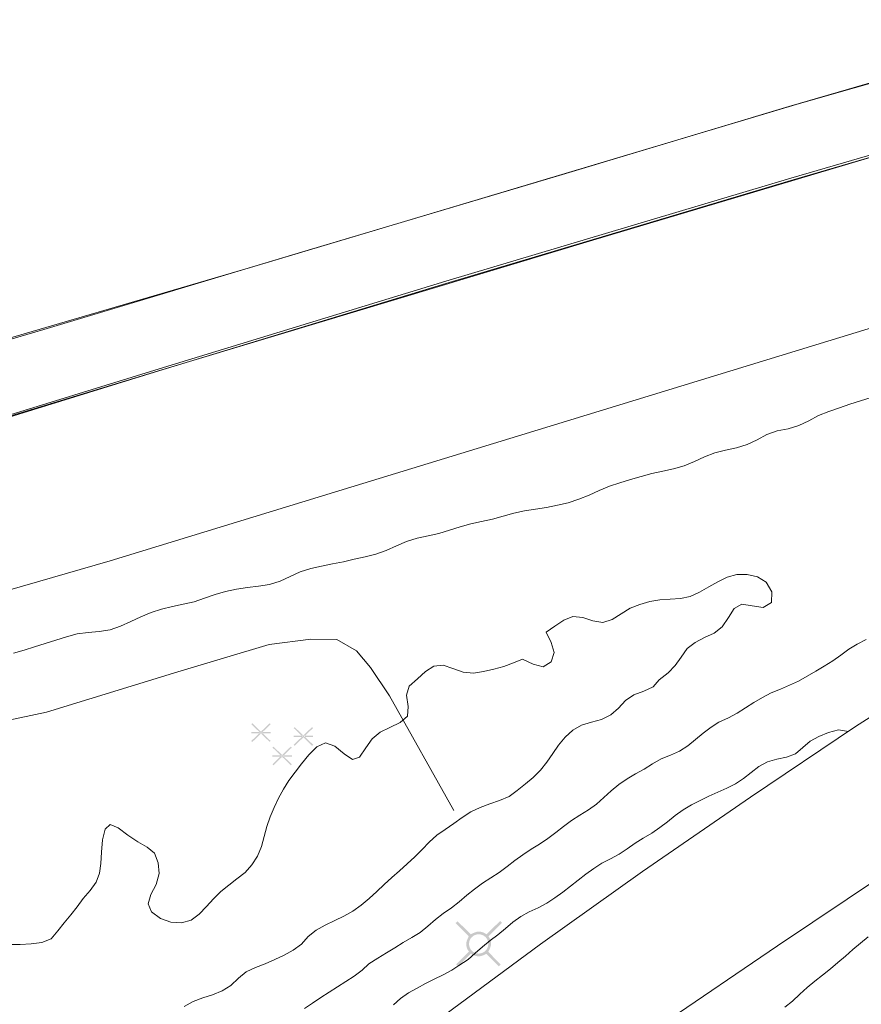
# Model space of a CAD drawing. Units: metres. Extents: x 187925 to 191011, y 6403617 to 6406817.
# Drawn here: x 189310 to 189360, y 6404534 to 6404592 of the extents above; entities that cross this region are included whole.
import ezdxf

# ---------------------------------------------------------------- set-up
doc = ezdxf.new("R2010")
doc.units = ezdxf.units.M
doc.linetypes.add('ESRI_SimpleSolid', pattern=[0])
doc.layers.add('Barr- och blandskog', color=7, linetype='Continuous', true_color=0x5c8944)
doc.layers.add('Belysningsstolpe', color=7, linetype='Continuous', true_color=0xe60000)
for name, color, linetype, lineweight, true_color in [('Höjdkurva 1m', 7, 'ESRI_SimpleSolid', 20, 0x6ec200), ('Höjdkurva 5m', 7, 'ESRI_SimpleSolid', 20, 0x009c00), ('Vägräcke', 253, 'ESRI_SimpleSolid', 20, 0x828282), ('Ägoslagsgräns', 7, 'ESRI_SimpleSolid', 20, 0x734c00)]:
    doc.layers.add(name, color=color, linetype=linetype, lineweight=lineweight, true_color=true_color)
doc.layers.add('Vägkant', color=7, linetype='ESRI_SimpleSolid', lineweight=20)

# ---------------------------------------------------------------- blocks, each defined once
blk = doc.blocks.new('Markörsymbol4')
at = {"true_color": 0x5c8944, "transparency": 33554687, "extrusion": (0, -1.22465e-16, -1)}
h = blk.add_hatch(color=77, dxfattribs=at)
h.paths.add_polyline_path([(-1.826, -0.035), (-1.756, -0.092), (-0.673, 0.953), (-0.73, 1.006)], flags=0)
h.paths.add_polyline_path([(-1.813, 0.953), (-0.73, -0.092), (-0.67, -0.035), (-1.753, 1.01)], flags=0)
h.paths.add_polyline_path([(-1.813, 0.419), (-0.67, 0.416), (-0.67, 0.498), (-1.813, 0.498)], flags=0)
h.paths.add_polyline_path([(0.683, 0.194), (0.74, 0.137), (1.822, 1.181), (1.765, 1.238)], flags=0)
h.paths.add_polyline_path([(0.683, 1.175), (1.765, 0.13), (1.826, 0.187), (0.743, 1.232)], flags=0)
h.paths.add_polyline_path([(0.683, 0.641), (1.826, 0.638), (1.826, 0.721), (0.683, 0.721)], flags=0)
h.paths.add_polyline_path([(-0.565, -1.181), (-0.508, -1.238), (0.575, -0.194), (0.518, -0.14)], flags=0)
h.paths.add_polyline_path([(-0.565, -0.194), (0.518, -1.238), (0.578, -1.181), (-0.505, -0.137)], flags=0)
h.paths.add_polyline_path([(-0.565, -0.727), (0.578, -0.73), (0.578, -0.648), (-0.565, -0.648)], flags=0)
blk = doc.blocks.new('Markörsymbol10')
at = {"true_color": 0xe60000, "transparency": 33554687, "extrusion": (0, -1.22465e-16, -1)}
h = blk.add_hatch(color=1, dxfattribs=at)
edge = h.paths.add_edge_path(flags=0)
edge.add_line((-1.364, 1.219), (-0.57, 0.43))
edge.add_spline(control_points=[(-0.57, 0.43), (-0.673, 0.3), (-0.725, 0.151), (-0.725, -0.019)], knot_values=[0, 0, 0, 0, 1, 1, 1, 1], degree=3, periodic=0)
edge.add_spline(control_points=[(-0.725, -0.019), (-0.725, -0.13), (-0.67, -0.285), (-0.56, -0.485)], knot_values=[0, 0, 0, 0, 1, 1, 1, 1], degree=3, periodic=0)
edge.add_line((-0.56, -0.485), (-1.293, -1.224))
edge.add_line((-1.293, -1.224), (-1.186, -1.337))
edge.add_line((-1.186, -1.337), (-0.44, -0.6))
edge.add_spline(control_points=[(-0.44, -0.6), (-0.273, -0.699), (-0.126, -0.748), (0.004, -0.748)], knot_values=[0, 0, 0, 0, 1, 1, 1, 1], degree=3, periodic=0)
edge.add_spline(control_points=[(0.004, -0.748), (0.096, -0.748), (0.194, -0.726), (0.298, -0.681)], knot_values=[0, 0, 0, 0, 1, 1, 1, 1], degree=3, periodic=0)
edge.add_spline(control_points=[(0.298, -0.681), (0.335, -0.667), (0.388, -0.633), (0.458, -0.581)], knot_values=[0, 0, 0, 0, 1, 1, 1, 1], degree=3, periodic=0)
edge.add_line((0.458, -0.581), (1.22, -1.337))
edge.add_line((1.22, -1.337), (1.331, -1.215))
edge.add_line((1.331, -1.215), (0.574, -0.471))
edge.add_spline(control_points=[(0.574, -0.471), (0.678, -0.342), (0.731, -0.192), (0.731, -0.022)], knot_values=[0, 0, 0, 0, 1, 1, 1, 1], degree=3, periodic=0)
edge.add_spline(control_points=[(0.731, -0.022), (0.731, 0.107), (0.682, 0.255), (0.584, 0.421)], knot_values=[0, 0, 0, 0, 1, 1, 1, 1], degree=3, periodic=0)
edge.add_line((0.584, 0.421), (1.364, 1.208))
edge.add_line((1.364, 1.208), (1.247, 1.319))
edge.add_line((1.247, 1.319), (0.471, 0.545))
edge.add_spline(control_points=[(0.471, 0.545), (0.278, 0.653), (0.122, 0.708), (0.004, 0.708)], knot_values=[0, 0, 0, 0, 1, 1, 1, 1], degree=3, periodic=0)
edge.add_spline(control_points=[(0.004, 0.708), (-0.1, 0.708), (-0.199, 0.687), (-0.291, 0.647)], knot_values=[0, 0, 0, 0, 1, 1, 1, 1], degree=3, periodic=0)
edge.add_spline(control_points=[(-0.291, 0.647), (-0.317, 0.635), (-0.373, 0.602), (-0.458, 0.546)], knot_values=[0, 0, 0, 0, 1, 1, 1, 1], degree=3, periodic=0)
edge.add_line((-0.458, 0.546), (-1.262, 1.337))
edge.add_line((-1.262, 1.337), (-1.364, 1.219))
edge = h.paths.add_edge_path(flags=0)
edge.add_spline(control_points=[(-0.564, -0.02), (-0.564, 0.139), (-0.509, 0.273), (-0.4, 0.383)], knot_values=[0, 0, 0, 0, 1, 1, 1, 1], degree=3, periodic=0)
edge.add_spline(control_points=[(-0.4, 0.383), (-0.291, 0.492), (-0.157, 0.547), (0.003, 0.547)], knot_values=[0, 0, 0, 0, 1, 1, 1, 1], degree=3, periodic=0)
edge.add_spline(control_points=[(0.003, 0.547), (0.162, 0.547), (0.296, 0.492), (0.406, 0.383)], knot_values=[0, 0, 0, 0, 1, 1, 1, 1], degree=3, periodic=0)
edge.add_spline(control_points=[(0.406, 0.383), (0.515, 0.273), (0.57, 0.139), (0.57, -0.02)], knot_values=[0, 0, 0, 0, 1, 1, 1, 1], degree=3, periodic=0)
edge.add_spline(control_points=[(0.57, -0.02), (0.57, -0.176), (0.514, -0.309), (0.403, -0.42)], knot_values=[0, 0, 0, 0, 1, 1, 1, 1], degree=3, periodic=0)
edge.add_spline(control_points=[(0.403, -0.42), (0.292, -0.531), (0.158, -0.587), (0.003, -0.587)], knot_values=[0, 0, 0, 0, 1, 1, 1, 1], degree=3, periodic=0)
edge.add_spline(control_points=[(0.003, -0.587), (-0.153, -0.587), (-0.286, -0.531), (-0.397, -0.42)], knot_values=[0, 0, 0, 0, 1, 1, 1, 1], degree=3, periodic=0)
edge.add_spline(control_points=[(-0.397, -0.42), (-0.508, -0.309), (-0.564, -0.176), (-0.564, -0.02)], knot_values=[0, 0, 0, 0, 1, 1, 1, 1], degree=3, periodic=0)
edge.add_line((-0.564, -0.02), (-0.564, -0.02))

msp = doc.modelspace()

# ---------------------------------------------------------------- linework, layer by layer
at = {"layer": 'Höjdkurva 1m', "transparency": 33554687}
for points in [[(189360.217, 6404569.3669, 99), (189359.5941, 6404569.1734, 99), (189358.9713, 6404568.9759, 99), (189358.3555, 6404568.7613, 99), (189357.7397, 6404568.5428, 99), (189357.1238, 6404568.3083, 99), (189356.5491, 6404568.0068, 99), (189355.9633, 6404567.7184, 99), (189355.3405, 6404567.5308, 99), (189354.6946, 6404567.4043, 99), (189354.0778, 6404567.2068, 99), (189353.507, 6404566.8873, 99), (189352.9163, 6404566.6078, 99), (189352.2954, 6404566.4043, 99), (189351.6546, 6404566.2728, 99), (189351.0187, 6404566.1273, 99), (189350.4139, 6404565.8897, 99), (189349.8261, 6404565.6013, 99), (189349.2223, 6404565.3528, 99), (189348.5925, 6404565.1852, 99), (189347.9536, 6404565.0467, 99), (189347.3187, 6404564.8982, 99), (189346.6879, 6404564.7287, 99), (189346.057, 6404564.5491, 99), (189345.4342, 6404564.3616, 99), (189344.8143, 6404564.1541, 99), (189344.2135, 6404563.9026, 99), (189343.6218, 6404563.6261, 99), (189343.015, 6404563.3836, 99), (189342.3882, 6404563.1861, 99), (189341.7583, 6404563.0316, 99), (189341.1164, 6404562.909, 99), (189340.4705, 6404562.8115, 99), (189339.8266, 6404562.7089, 99), (189339.1907, 6404562.5664, 99), (189338.5608, 6404562.3909, 99), (189337.931, 6404562.2194, 99), (189337.2951, 6404562.0728, 99), (189336.6562, 6404561.9363, 99), (189336.0263, 6404561.7678, 99), (189335.4065, 6404561.5623, 99), (189334.7797, 6404561.3697, 99), (189334.1448, 6404561.2262, 99), (189333.5049, 6404561.0927, 99), (189332.8831, 6404560.9022, 99), (189332.2843, 6404560.6427, 99), (189331.6805, 6404560.3772, 99), (189331.0727, 6404560.1597, 99), (189330.4398, 6404559.9951, 99), (189329.802, 6404559.8526, 99), (189329.1641, 6404559.7141, 99), (189328.5262, 6404559.5795, 99), (189327.8833, 6404559.452, 99), (189327.2414, 6404559.3135, 99), (189326.6226, 6404559.119, 99), (189326.0298, 6404558.8465, 99), (189325.435, 6404558.57, 99), (189324.8202, 6404558.3655, 99), (189324.1763, 6404558.2649, 99), (189323.5224, 6404558.1974, 99), (189322.8744, 6404558.1008, 99), (189322.2356, 6404557.9653, 99), (189321.6097, 6404557.7818, 99), (189320.9949, 6404557.5603, 99), (189320.3761, 6404557.3528, 99), (189319.7402, 6404557.2102, 99), (189319.0983, 6404557.0837, 99), (189318.4654, 6404556.9282, 99), (189317.8476, 6404556.7217, 99), (189317.2418, 6404556.4762, 99), (189316.6451, 6404556.1987, 99), (189316.0493, 6404555.9202, 99), (189315.4345, 6404555.7037, 99), (189314.7946, 6404555.6091, 99), (189314.1416, 6404555.5556, 99), (189313.4977, 6404555.46, 99), (189312.8658, 6404555.2955, 99), (189312.241, 6404555.1, 99), (189311.6182, 6404554.9015, 99), (189310.9953, 6404554.707, 99), (189310.3715, 6404554.5164, 99), (189309.7446, 6404554.3359, 99)], [(189309.5509, 6404537.1838, 98), (189310.1499, 6404537.1903, 98), (189310.7799, 6404537.2189, 98), (189311.4178, 6404537.3014, 98), (189311.9696, 6404537.5298, 98), (189312.3572, 6404537.9862, 98), (189312.7368, 6404538.4595, 98), (189313.1224, 6404538.9258, 98), (189313.488, 6404539.4021, 98), (189313.8586, 6404539.8894, 98), (189314.2572, 6404540.3657, 98), (189314.6068, 6404540.853, 98), (189314.8134, 6404541.3812, 98), (189314.8859, 6404541.9633, 98), (189314.9234, 6404542.6153, 98), (189314.9938, 6404543.3383, 98), (189315.1442, 6404543.9675, 98), (189315.439, 6404544.2427, 98), (189315.9102, 6404544.0471, 98), (189316.4745, 6404543.6286, 98), (189317.0629, 6404543.2201, 98), (189317.6131, 6404542.9225, 98), (189318.0424, 6404542.5569, 98), (189318.2729, 6404542.0021, 98), (189318.3174, 6404541.3581, 98), (189318.1419, 6404540.721, 98), (189317.8414, 6404540.1317, 98), (189317.6669, 6404539.5886, 98), (189317.8803, 6404539.1048, 98), (189318.3976, 6404538.7142, 98), (189319.0148, 6404538.4927, 98), (189319.6388, 6404538.4572, 98), (189320.2117, 6404538.6127, 98), (189320.6784, 6404538.9781, 98), (189321.105, 6404539.4324, 98), (189321.5166, 6404539.8808, 98), (189321.9473, 6404540.2991, 98), (189322.4169, 6404540.6835, 98), (189322.9006, 6404541.0509, 98), (189323.3773, 6404541.4253, 98), (189323.7829, 6404541.8757, 98), (189324.1065, 6404542.3939, 98), (189324.339, 6404542.9541, 98), (189324.5026, 6404543.5383, 98), (189324.6591, 6404544.1234, 98), (189324.8626, 6404544.6936, 98), (189325.0931, 6404545.2517, 98), (189325.3487, 6404545.803, 98), (189325.6422, 6404546.3342, 98), (189325.9518, 6404546.8425, 98), (189326.3334, 6404547.3318, 98), (189326.708, 6404547.8111, 98), (189327.1335, 6404548.3414, 98), (189327.6002, 6404548.8138, 98), (189328.118, 6404549.0493, 98), (189328.6581, 6404548.8567, 98), (189329.2005, 6404548.4082, 98), (189329.7038, 6404548.0726, 98), (189330.1206, 6404548.2189, 98), (189330.4782, 6404548.7572, 98), (189330.8627, 6404549.2975, 98), (189331.3284, 6404549.6739, 98), (189331.9062, 6404549.9644, 98), (189332.509, 6404550.2459, 98), (189332.9346, 6404550.6223, 98), (189332.9842, 6404551.1993, 98), (189332.8716, 6404551.8652, 98), (189333.0412, 6404552.3943, 98), (189333.5218, 6404552.8117, 98), (189333.9984, 6404553.2511, 98), (189334.4922, 6404553.5725, 98), (189335.0291, 6404553.615, 98), (189335.6093, 6404553.4225, 98), (189336.2085, 6404553.208, 98), (189336.8115, 6404553.1565, 98), (189337.4134, 6404553.249, 98), (189338.0113, 6404553.3955, 98), (189338.6002, 6404553.552, 98), (189339.165, 6404553.7644, 98), (189339.6958, 6404553.9839, 98), (189340.3241, 6404553.6774, 98), (189340.9192, 6404553.5299, 98), (189341.393, 6404553.8123, 98), (189341.5595, 6404554.3634, 98), (189341.393, 6404554.9543, 98), (189341.0965, 6404555.57, 98), (189341.6132, 6404555.9265, 98), (189342.1399, 6404556.2709, 98), (189342.6737, 6404556.4853, 98), (189343.2488, 6404556.4308, 98), (189343.8489, 6404556.2303, 98), (189344.434, 6404556.1278, 98), (189344.9809, 6404556.3093, 98), (189345.5056, 6404556.6497, 98), (189346.0413, 6404556.9821, 98), (189346.6061, 6404557.2006, 98), (189347.189, 6404557.3691, 98), (189347.7849, 6404557.4776, 98), (189348.3949, 6404557.5071, 98), (189349.0008, 6404557.5406, 98), (189349.5797, 6404557.6751, 98), (189350.1295, 6404557.9255, 98), (189350.6653, 6404558.23, 98), (189351.195, 6404558.5374, 98), (189351.7398, 6404558.7999, 98), (189352.3257, 6404558.9504, 98), (189352.9326, 6404558.9569, 98), (189353.5248, 6404558.8194, 98), (189354.046, 6404558.5098, 98), (189354.3735, 6404557.9381, 98), (189354.353, 6404557.3161, 98), (189353.8633, 6404557.0257, 98), (189353.2282, 6404557.1171, 98), (189352.6201, 6404557.2116, 98), (189352.1653, 6404556.9562, 98), (189351.8188, 6404556.429, 98), (189351.4612, 6404555.8707, 98), (189350.9785, 6404555.5043, 98), (189350.4117, 6404555.2518, 98), (189349.862, 6404554.9653, 98), (189349.3893, 6404554.5969, 98), (189349.0457, 6404554.1017, 98), (189348.6931, 6404553.6144, 98), (189348.2715, 6404553.18, 98), (189347.7468, 6404552.7606, 98), (189347.3872, 6404552.3453, 98), (189346.8404, 6404552.0888, 98), (189346.2596, 6404551.8843, 98), (189345.7698, 6404551.5469, 98), (189345.3552, 6404551.0966, 98), (189344.9015, 6404550.6962, 98), (189344.3528, 6404550.4348, 98), (189343.7639, 6404550.2613, 98), (189343.1811, 6404550.0878, 98), (189342.6583, 6404549.8074, 98), (189342.2146, 6404549.391, 98), (189341.828, 6404548.9167, 98), (189341.4804, 6404548.4214, 98), (189341.1399, 6404547.9221, 98), (189340.7723, 6404547.4418, 98), (189340.3396, 6404547.0214, 98), (189339.8719, 6404546.633, 98), (189339.3923, 6404546.2436, 98), (189338.9126, 6404545.8903, 98), (189338.3538, 6404545.6618, 98), (189337.7719, 6404545.4713, 98), (189337.2041, 6404545.2508, 98), (189336.6583, 6404544.9874, 98), (189336.1506, 6404544.662, 98), (189335.6639, 6404544.3006, 98), (189335.1592, 6404543.9641, 98), (189334.6655, 6404543.6147, 98), (189334.2178, 6404543.2084, 98), (189333.7902, 6404542.777, 98), (189333.3625, 6404542.3476, 98), (189332.9229, 6404541.9313, 98), (189332.4712, 6404541.5269, 98), (189332.0165, 6404541.1265, 98), (189331.5659, 6404540.7232, 98), (189331.1222, 6404540.3098, 98), (189330.6776, 6404539.8974, 98), (189330.2169, 6404539.505, 98), (189329.7242, 6404539.1546, 98), (189329.1974, 6404538.8592, 98), (189328.6517, 6404538.5927, 98), (189328.0999, 6404538.3303, 98), (189327.5641, 6404538.0388, 98), (189327.1004, 6404537.6574, 98), (189326.6888, 6404537.2111, 98), (189326.2081, 6404536.8507, 98), (189325.6704, 6404536.5633, 98), (189325.1196, 6404536.2968, 98), (189324.5658, 6404536.0473, 98), (189323.99, 6404535.8429, 98), (189323.4472, 6404535.5854, 98), (189322.9835, 6404535.202, 98), (189322.5399, 6404534.7817, 98), (189322.0351, 6404534.4522, 98), (189321.4623, 6404534.2288, 98), (189320.8885, 6404534.0463, 98), (189320.3216, 6404533.8388, 98), (189319.7979, 6404533.5434, 98)], [(189326.866, 6404533.4193, 99), (189327.3517, 6404533.7417, 99), (189327.8364, 6404534.0651, 99), (189328.3262, 6404534.3825, 99), (189328.8209, 6404534.6909, 99), (189329.3147, 6404535.0033, 99), (189329.7984, 6404535.3297, 99), (189330.2611, 6404535.6851, 99), (189330.6608, 6404536.0464, 99), (189331.1975, 6404536.3779, 99), (189331.6922, 6404536.6883, 99), (189332.185, 6404536.9997, 99), (189332.6807, 6404537.3071, 99), (189333.1855, 6404537.5995, 99), (189333.6792, 6404537.8989, 99), (189334.1389, 6404538.2643, 99), (189334.5786, 6404538.6507, 99), (189335.0403, 6404539.0071, 99), (189335.518, 6404539.3424, 99), (189335.9747, 6404539.7048, 99), (189336.4194, 6404540.0822, 99), (189336.8761, 6404540.4476, 99), (189337.3468, 6404540.792, 99), (189337.8396, 6404541.1044, 99), (189338.3303, 6404541.4178, 99), (189338.796, 6404541.7692, 99), (189339.2557, 6404542.1296, 99), (189339.7284, 6404542.4729, 99), (189340.2171, 6404542.7903, 99), (189340.7119, 6404543.1008, 99), (189341.1976, 6404543.4232, 99), (189341.6623, 6404543.7745, 99), (189342.122, 6404544.1349, 99), (189342.5947, 6404544.4753, 99), (189343.0855, 6404544.7937, 99), (189343.5812, 6404545.1081, 99), (189344.0599, 6404545.4435, 99), (189344.4936, 6404545.8289, 99), (189344.9153, 6404546.2322, 99), (189345.373, 6404546.5976, 99), (189345.8557, 6404546.928, 99), (189346.3594, 6404547.2224, 99), (189346.8682, 6404547.5079, 99), (189347.3599, 6404547.8223, 99), (189347.8677, 6404548.1087, 99), (189348.4075, 6404548.3381, 99), (189348.9403, 6404548.5716, 99), (189349.4371, 6404548.875, 99), (189349.8867, 6404549.2484, 99), (189350.3344, 6404549.6257, 99), (189350.8001, 6404549.9751, 99), (189351.2489, 6404550.2635, 99), (189351.8307, 6404550.52, 99), (189352.3424, 6404550.8004, 99), (189352.8312, 6404551.1188, 99), (189353.3179, 6404551.4352, 99), (189353.8257, 6404551.7316, 99), (189354.3464, 6404551.9911, 99), (189354.8853, 6404552.2155, 99), (189355.4231, 6404552.441, 99), (189355.9499, 6404552.6924, 99), (189356.4606, 6404552.9738, 99), (189356.9624, 6404553.2712, 99), (189357.4641, 6404553.5707, 99), (189357.9629, 6404553.8741, 99), (189358.4386, 6404554.2105, 99), (189358.9053, 6404554.5609, 99), (189359.4, 6404554.8653, 99), (189359.9188, 6404555.1357, 99)], [(189355.1508, 6404533.4908, 99), (189355.5995, 6404533.8622, 99), (189356.0252, 6404534.2615, 99), (189356.4489, 6404534.6619, 99), (189356.9036, 6404535.0273, 99), (189357.3683, 6404535.3807, 99), (189357.822, 6404535.747, 99), (189358.2676, 6404536.1234, 99), (189358.7073, 6404536.5058, 99), (189359.149, 6404536.8871, 99), (189359.5967, 6404537.2615, 99), (189360.0444, 6404537.6349, 99)]]:
    msp.add_polyline3d(points, dxfattribs=at)
at = {"layer": 'Höjdkurva 5m', "transparency": 33554687}
msp.add_polyline3d([(189332.1048, 6404533.6296, 100), (189332.5325, 6404534.008, 100), (189332.9952, 6404534.3514, 100), (189333.497, 6404534.6258, 100), (189334.0047, 6404534.8912, 100), (189334.5125, 6404535.1556, 100), (189335.0273, 6404535.4121, 100), (189335.5441, 6404535.6675, 100), (189335.9608, 6404535.9508, 100), (189336.4976, 6404536.2953, 100), (189336.9272, 6404536.6746, 100), (189337.3549, 6404537.056, 100), (189337.7936, 6404537.4244, 100), (189338.2543, 6404537.7647, 100), (189338.699, 6404538.1231, 100), (189339.1397, 6404538.4965, 100), (189339.5994, 6404538.8348, 100), (189340.1042, 6404539.1003, 100), (189340.626, 6404539.3417, 100), (189341.1308, 6404539.6131, 100), (189341.6095, 6404539.9265, 100), (189342.0712, 6404540.2669, 100), (189342.5239, 6404540.6183, 100), (189342.9766, 6404540.9707, 100), (189343.4314, 6404541.32, 100), (189343.8941, 6404541.6594, 100), (189344.3758, 6404541.9698, 100), (189344.8846, 6404542.2342, 100), (189345.3964, 6404542.4937, 100), (189345.8721, 6404542.8101, 100), (189346.3348, 6404543.1474, 100), (189346.8146, 6404543.4498, 100), (189347.3133, 6404543.7453, 100), (189347.7881, 6404544.0646, 100), (189348.2428, 6404544.414, 100), (189348.6935, 6404544.7694, 100), (189349.1562, 6404545.1078, 100), (189349.6459, 6404545.4012, 100), (189350.1577, 6404545.6596, 100), (189350.6745, 6404545.909, 100), (189351.1933, 6404546.1555, 100), (189351.7191, 6404546.3899, 100), (189352.2329, 6404546.6433, 100), (189352.7106, 6404546.9517, 100), (189353.1583, 6404547.3091, 100), (189353.6171, 6404547.6565, 100), (189354.1168, 6404547.9369, 100), (189354.6727, 6404548.0944, 100), (189355.2436, 6404548.2098, 100), (189355.7674, 6404548.4133, 100), (189356.2041, 6404548.7816, 100), (189356.6338, 6404549.162, 100), (189357.1346, 6404549.4244, 100), (189357.7024, 6404549.6539, 100), (189358.3022, 6404549.8214, 100), (189358.8823, 6404549.7259, 100)], dxfattribs=at)
at = {"layer": 'Vägkant', "transparency": 33554687}
for points in [[(189425.3267, 6404605.488, 96.59), (189415.9157, 6404603.1691, 99.38), (189402.9376, 6404599.6673, 99.33), (189385.6145, 6404595.0809, 99.73), (189372.0546, 6404591.3397, 99.79), (189355.3737, 6404586.4948, 99.65), (189342.0501, 6404582.5027, 99.74), (189327.0818, 6404578.0483, 99.78), (189311.5328, 6404573.3753, 99.85), (189301.0614, 6404570.3046, 99.34), (189279.2137, 6404564.0314, 98.94), (189263.6233, 6404559.8925, 98.32), (189253.3403, 6404557.5329, 98.05), (189240.0885, 6404554.9729, 97.82), (189228.9591, 6404553.1636, 97.65), (189216.8353, 6404551.7375, 97.86)], [(189426.021, 6404601.5696, 96.39), (189421.295, 6404600.4186, 99.11), (189399.0069, 6404594.5981, 99.02), (189377.9798, 6404588.7126, 98.66), (189355.4943, 6404582.1479, 99.81), (189335.1834, 6404576.087, 99.83), (189318.3088, 6404570.94, 97.63), (189296.6165, 6404564.2449, 99.3), (189282.6589, 6404560.2283, 99.1), (189275.8464, 6404558.4387, 94.92), (189270.7025, 6404557.1914, 98.86), (189258.7138, 6404554.5124, 98.42), (189248.9995, 6404552.5463, 98.21), (189237.1921, 6404550.6535, 98.61), (189228.3222, 6404549.4021, 97.69), (189214.8354, 6404548.0079, 97.41), (189195.2117, 6404546.5505, 96.9), (189182.7582, 6404546.0292, 96.9), (189171.5985, 6404545.8289, 96.9), (189159.5333, 6404546.1118, 96.9), (189146.4706, 6404547.0019, 96.76), (189126.5022, 6404548.8433, 95.92), (189126.0165, 6404548.9097, 96.0687)], [(189427.525, 6404593.0838, 98.74), (189420.0026, 6404591.2826, 98.93), (189417.862, 6404590.7618, 98.99), (189415.6645, 6404590.21, 99.04), (189411.8173, 6404589.2448, 98.68), (189408.0071, 6404588.2806, 99.17), (189404.5819, 6404587.3158, 99.24), (189402.4904, 6404586.753, 99.32), (189396.0529, 6404584.9637, 98.62), (189384.335, 6404581.3139, 99.51), (189372.5354, 6404577.2381, 99.63), (189315.4481, 6404559.7717, 99.42), (189311.1611, 6404558.5361, 99.72), (189305.1586, 6404556.8021, 99.57)], [(189424.441, 6404585.9573, 101.41), (189419.4609, 6404583.6852, 98.85), (189414.5838, 6404581.4251, 98.99), (189410.4015, 6404579.3406, 98.96), (189402.9557, 6404575.6105, 99.2), (189397.482, 6404572.7549, 99.37), (189393.3219, 6404570.4915, 99.38), (189388.4553, 6404567.6874, 97.75), (189383.0189, 6404564.5809, 99.6), (189378.1093, 6404561.7218, 99.49), (189372.0603, 6404558.1298, 99.71), (189365.3179, 6404553.8442, 99.8), (189359.2991, 6404550.0102, 100.04), (189353.1126, 6404545.8551, 100.22), (189346.7742, 6404541.4858, 99.72), (189340.7598, 6404537.2018, 100.36), (189333.4033, 6404531.7767, 100.56)], [(189347.9057, 6404532.4838, 99.84), (189354.7138, 6404537.1044, 99.68), (189364.9811, 6404543.997, 99.41), (189372.4841, 6404548.7952, 99.19), (189379.9392, 6404553.4684, 99.51), (189387.8582, 6404558.18, 99.03), (189395.4822, 6404562.9863, 98.93), (189401.8413, 6404566.4946, 98.81), (189408.0349, 6404569.3117, 98.32), (189409.0495, 6404569.7176, 98.7), (189409.6714, 6404569.9131, 98.64)]]:
    msp.add_polyline3d(points, dxfattribs=at)
at = {"layer": 'Vägräcke', "transparency": 33554687}
for points in [[(189426.0302, 6404601.6967, 96.39), (189421.3042, 6404600.5457, 99.11), (189399.0161, 6404594.7252, 99.02), (189377.989, 6404588.8397, 98.66), (189355.5035, 6404582.275, 99.81), (189335.1926, 6404576.2141, 99.83), (189318.318, 6404571.0671, 97.63), (189296.6257, 6404564.372, 99.3), (189282.6681, 6404560.3554, 99.1), (189275.8556, 6404558.5658, 94.92), (189270.7117, 6404557.3185, 98.86), (189258.723, 6404554.6395, 98.42), (189249.0087, 6404552.6734, 98.21), (189237.2013, 6404550.7806, 98.61), (189228.3314, 6404549.5292, 97.69), (189214.8446, 6404548.135, 97.41), (189195.2209, 6404546.6776, 96.9), (189182.7674, 6404546.1563, 96.9), (189171.6077, 6404545.956, 96.9), (189159.5425, 6404546.2389, 96.9), (189146.4798, 6404547.129, 96.76), (189126.5114, 6404548.9704, 95.92), (189126.0248, 6404549.0369, 96.069)], [(189128.4804, 6404551.5178, 95.8438), (189140.55, 6404550.291, 95.9493), (189151.7867, 6404549.6392, 96.2979), (189165.9374, 6404549.0344, 96.3695), (189174.4093, 6404548.9934, 96.4332), (189198.7669, 6404550.0308, 96.8218), (189224.8622, 6404552.6817, 97.721), (189249.087, 6404556.7112, 97.9762), (189265.34, 6404560.3482, 98.3883), (189287.5499, 6404566.425, 99.0926), (189323.7021, 6404577.0326, 99.7952), (189356.001, 6404586.677, 99.6553), (189384.9906, 6404594.9444, 99.74)], [(189386.1826, 6404591.2884, 99.66), (189362.2707, 6404584.1263, 99.4634), (189343.6495, 6404578.5733, 99.8217), (189318.4857, 6404570.994, 97.6531), (189290.6475, 6404562.5272, 99.2145), (189265.6307, 6404556.0581, 98.6739), (189244.9716, 6404551.9006, 98.3465), (189222.9672, 6404548.8485, 97.5788), (189189.5842, 6404546.3149, 96.9), (189166.1218, 6404545.9573, 96.9), (189141.64, 6404547.4474, 96.5568), (189128.5633, 6404548.6532, 96.0067)]]:
    msp.add_polyline3d(points, dxfattribs=at)
at = {"layer": 'Ägoslagsgräns', "transparency": 33554687}
msp.add_polyline3d([(189335.6582, 6404545.0755, 97.95), (189331.8846, 6404551.8284, 98.13), (189330.7672, 6404553.4944, 98.21), (189329.9444, 6404554.4688, 98.29), (189328.7859, 6404555.1288, 98.35), (189327.2409, 6404555.1485, 98.23), (189324.7922, 6404554.8325, 98.23), (189319.4265, 6404553.226, 98.47), (189311.6935, 6404550.8566, 98.76), (189300.3126, 6404548.4551, 99.34), (189292.4721, 6404546.6546, 99.37), (189285.7814, 6404545.23, 99.14), (189278.7602, 6404543.0542, 99.15), (189274.0956, 6404541.3763, 97.91), (189270.0003, 6404539.3329, 97.94), (189265.2753, 6404536.9549, 97.01), (189258.9346, 6404534.3117, 96.7), (189253.0105, 6404532.0437, 96.7)], dxfattribs=at)

# ---------------------------------------------------------------- block references
at = {"layer": 'Barr- och blandskog'}
msp.add_blockref('Markörsymbol4', (189325.565, 6404548.9721, 98.14), dxfattribs=at)
at = {"layer": 'Belysningsstolpe'}
msp.add_blockref('Markörsymbol10', (189337.1278, 6404537.2388, 100.06), dxfattribs=at)

doc.saveas('drawing.dxf')
